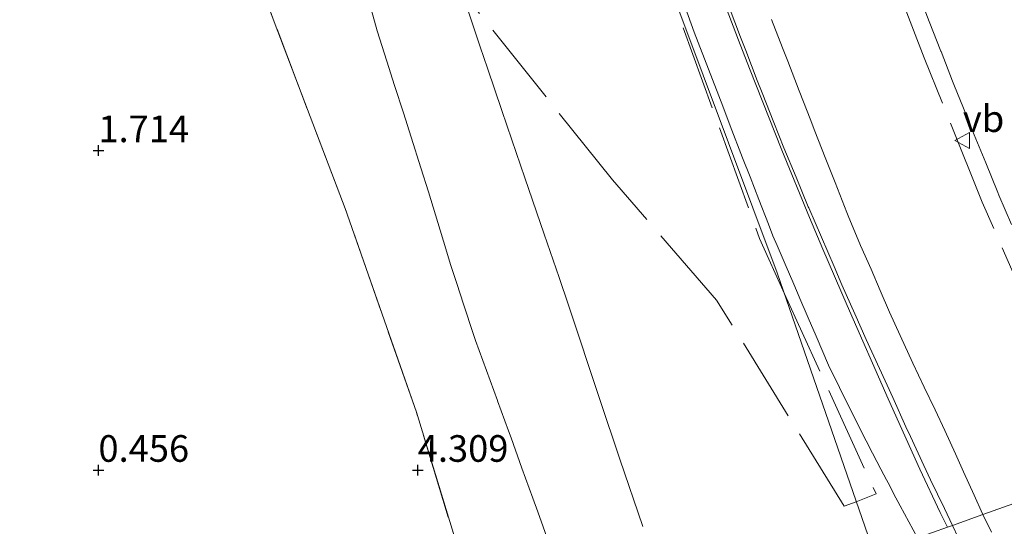
# Model space of a CAD drawing. Units: metres. Extents: x 56444 to 60003, y 437498 to 443750.
# Drawn here: x 57793 to 57886, y 439775 to 439823 of the extents above; entities that cross this region are included whole.
import ezdxf
from ezdxf.enums import TextEntityAlignment as Align

# ---------------------------------------------------------------- set-up
doc = ezdxf.new("R2010")
doc.units = ezdxf.units.M
doc.linetypes.add('IE-TERREINAFSCHEIDING', pattern=[10, 8, -2])
doc.layers.get('0').update_dxf_attribs({"lineweight": 25})
doc.layers.add('B-ME-GW-HOOGTEPUNT-S-B1', color=10, linetype='Continuous')
for name, color, linetype, lineweight in [('B-ME-GW-KRUINLIJN-L-B1', 93, 'Continuous', 18), ('B-ME-GW-TEENLIJN-L-B1', 93, 'Continuous', 18), ('B-ME-IE-GRONDWERKLIJN-GROND_NIETINGERICHT-GV-B6', 253, 'Continuous', 18), ('B-ME-IE-HULPGEOMETRIE-L-B1', 53, 'Continuous', 18), ('B-ME-IE-TERREINAFSCHEIDING-RASTERHEKWERK-L-B1', 8, 'IE-TERREINAFSCHEIDING', 18), ('B-ME-VH-VERH_SOORT-BITUMEN-GV-B6', 8, 'IE-TERREINAFSCHEIDING-NATUURLIJK-HOUTWAL', 18), ('B-ME-VW-MEUBILAIR_WEGMEUBILAIR-VERKEERSBORD-S-B1', 8, 'Continuous', 18)]:
    doc.layers.add(name, color=color, linetype=linetype, lineweight=lineweight)
doc.styles.add('NLCS-ISO', font='NLCS-ISO.TTF')
doc.linetypes.add('IE-TERREINAFSCHEIDING-NATUURLIJK-HOUTWAL', pattern='A,7,-1.5,[67,NLCS.SHX,S=0.75,R=45,X=0,Y=0],-1.5,7,-1.5,[70,NLCS.SHX,S=0.75,R=0,X=0,Y=0],-1.5', length=20)

# ---------------------------------------------------------------- blocks, each defined once
blk = doc.blocks.new('hoogtepunt')
for p, q in [((-0.5, 0), (0.5, 0)), ((0, 0.5), (0, -0.5))]:
    blk.add_line(p, q)
blk = doc.blocks.new('verkeersbord')
for p, q in [((0, 0.75), (-0.75, -0.625)), ((0.75, -0.625), (0, 0.75)), ((-0.75, -0.625), (0.75, -0.625))]:
    blk.add_line(p, q)

msp = doc.modelspace()

# ---------------------------------------------------------------- linework, layer by layer
at = {"layer": 'B-ME-GW-KRUINLIJN-L-B1'}
for points in [[(57756.1564, 440102.1902, 12.1467), (57772.4197, 440061.801, 12.4), (57788.6488, 440014.5082, 12.4233), (57804.8779, 439967.2153, 12.4465), (57808.7084, 439956.0531, 12.452), (57824.6566, 439908.6652, 12.6674), (57835.5069, 439876.4252, 12.814), (57853.0363, 439829.5988, 12.7567), (57864.5536, 439798.8324, 12.719), (57873.6595, 439772.5037, 12.6697)], [(57835.3763, 439823.8883, 10.0147), (57836.6653, 439820.0442, 9.6522), (57837.3441, 439818.0196, 9.831), (57838.6946, 439814.0717, 9.5886), (57839.6366, 439811.318, 9.5436), (57840.8581, 439807.7472, 9.6934), (57842.6685, 439802.455, 9.5943), (57844.0608, 439798.3848, 9.9257), (57844.9518, 439795.7803, 9.8512), (57847.889, 439786.9379, 9.7669), (57849.7795, 439781.3488, 9.6941), (57851.9231, 439775.0114, 9.5341)], [(57877.7356, 439773.9507, 12.4262), (57876.1202, 439776.9519, 12.5046), (57875.4936, 439778.116, 12.283), (57875.129, 439778.8158, 12.1184), (57874.833, 439779.384, 12.0683), (57874.5787, 439779.8721, 12.115), (57874.3068, 439780.394, 12.2542), (57873.9299, 439781.1175, 12.4683), (57873.5173, 439781.9094, 12.5781), (57872.312, 439784.223, 12.758), (57870.4151, 439788.0686, 12.8316), (57869.3864, 439790.154, 12.829), (57868.2169, 439792.8737, 12.7561), (57867.4692, 439794.6123, 12.446), (57867.1898, 439795.2621, 12.5324), (57866.8798, 439795.983, 12.7603), (57866.6948, 439796.413, 12.8216), (57866.46, 439796.959, 12.8842), (57866.0227, 439797.976, 12.8618), (57865.4051, 439799.4107, 12.8052), (57864.5511, 439801.3949, 12.6561), (57864.1606, 439802.302, 12.5966), (57863.7351, 439803.3938, 12.6314), (57862.8314, 439805.7121, 12.7234), (57862.0052, 439807.8318, 12.7025), (57861.309, 439809.618, 12.646), (57860.1541, 439812.6119, 12.5907), (57859.4405, 439814.462, 12.591), (57856.7643, 439821.421, 12.5495), (57855.9172, 439823.7712, 12.6844)]]:
    msp.add_polyline3d(points, dxfattribs=at)
at = {"layer": 'B-ME-GW-TEENLIJN-L-B1'}
for points in [[(57880.546, 439774.9484, 10.5346), (57879.8748, 439776.3278, 10.5302), (57877.9543, 439780.4045, 10.5363), (57874.9731, 439787.0115, 10.5625), (57871.1287, 439795.7423, 10.5093), (57868.8354, 439801.0493, 10.5148), (57867.5834, 439804.0167, 10.6062), (57865.0036, 439810.3348, 10.5614), (57861.9569, 439817.9935, 10.5675), (57860.9256, 439820.6613, 10.558), (57858.617, 439826.7696, 10.5487)], [(57826.2678, 439824.1402, 7.2559), (57826.986, 439821.546, 7.0754), (57827.8931, 439818.6907, 6.9199), (57828.6145, 439816.42, 6.7963), (57829.4368, 439813.8315, 6.6162), (57830.1615, 439811.5505, 6.6677), (57831.0698, 439808.6914, 6.6833), (57831.793, 439806.415, 6.6956), (57832.6692, 439803.547, 6.7774), (57833.4206, 439801.0872, 6.8476), (57833.8745, 439799.6015, 6.8146), (57834.4656, 439797.811, 6.8139), (57834.7815, 439796.8543, 6.7416), (57835.103, 439795.8806, 6.5964), (57836.0435, 439793.0318, 6.598), (57836.2254, 439792.481, 6.5983), (57837.2504, 439789.6618, 6.6396), (57838.2753, 439786.8427, 6.6808), (57838.2896, 439786.8033, 6.6814), (57839.3147, 439783.9838, 6.6749), (57839.5553, 439783.322, 6.6734), (57840.5745, 439780.5004, 6.6753), (57841.5936, 439777.6788, 6.6772), (57842.0624, 439776.3808, 6.6781), (57843.0815, 439773.5594, 6.643)]]:
    msp.add_polyline3d(points, dxfattribs=at)
at = {"layer": 'B-ME-IE-GRONDWERKLIJN-GROND_NIETINGERICHT-GV-B6'}
for points in [[(57836.578, 439766.332, 5.909), (57830.664, 439785.742, 6.223), (57823.968, 439804.856, 6.12), (57817.401, 439822.134, 6.041), (57814.49, 439829.975, 5.928), (57810.724, 439838.521, 5.239), (57808.393, 439846.624, 5.667), (57803.39, 439866.216, 6.165), (57797.62, 439885.969, 6.44), (57793.536, 439898.302, 6.286), (57793.254, 439899.364, 6.244), (57785.625, 439919.222, 6.08), (57770.913, 439957.462, 5.119), (57763.289, 439977.507, 4.734), (57755.665, 439997.999, 4.515), (57747.886, 440018.038, 4.371), (57740.679, 440038.038, 4.309), (57737.661, 440046.775, 4.24), (57734.071, 440054.783, 4.39), (57726.687, 440074.153, 4.217)], [(57726.687, 440074.153, 4.217), (57734.071, 440054.783, 4.39), (57737.661, 440046.775, 4.24), (57740.679, 440038.038, 4.309), (57747.886, 440018.038, 4.371), (57755.665, 439997.999, 4.515), (57763.289, 439977.507, 4.734), (57770.913, 439957.462, 5.119), (57785.625, 439919.222, 6.08), (57793.254, 439899.364, 6.244), (57793.536, 439898.302, 6.286), (57797.62, 439885.969, 6.44), (57803.39, 439866.216, 6.165), (57808.393, 439846.624, 5.667), (57810.724, 439838.521, 5.239), (57814.49, 439829.975, 5.928), (57817.401, 439822.134, 6.041), (57823.968, 439804.856, 6.12), (57830.664, 439785.742, 6.223), (57836.578, 439766.332, 5.909)], [(57858.617, 439826.7696, 10.5487), (57860.9256, 439820.6613, 10.558), (57861.9569, 439817.9935, 10.5675), (57865.0036, 439810.3348, 10.5614), (57867.5834, 439804.0167, 10.6062), (57868.8354, 439801.0493, 10.5148), (57871.1287, 439795.7423, 10.5093), (57874.9731, 439787.0115, 10.5625), (57877.9543, 439780.4045, 10.5363), (57879.8748, 439776.3278, 10.5302), (57880.546, 439774.9484, 10.5346)], [(57860.0511, 439823.7558, 10.5626), (57861.1221, 439820.9535, 10.5578), (57861.6094, 439819.6788, 10.5556), (57862.6905, 439816.8804, 10.5391), (57863.1343, 439815.7316, 10.5323), (57864.245, 439812.9448, 10.5218), (57865.192, 439810.5688, 10.5126), (57866.3375, 439807.7962, 10.5188), (57867.4831, 439805.0235, 10.5248), (57867.5215, 439804.9305, 10.525), (57868.711, 439802.1764, 10.5289), (57869.9005, 439799.4223, 10.5329), (57870.6415, 439797.7065, 10.5353), (57871.8619, 439794.9659, 10.533), (57872.9293, 439792.569, 10.531), (57874.1701, 439789.8376, 10.5293), (57875.411, 439787.1063, 10.5274), (57876.6519, 439784.3749, 10.5256), (57877.074, 439783.4457, 10.525), (57878.3416, 439780.7266, 10.5233), (57878.9627, 439779.3942, 10.5223), (57880.2649, 439776.6916, 10.5354), (57881.0233, 439775.1178, 10.543), (57880.546, 439774.9484, 10.5346), (57879.8748, 439776.3278, 10.5303), (57877.9543, 439780.4045, 10.5362), (57874.9731, 439787.0115, 10.5625), (57871.1287, 439795.7423, 10.5092), (57868.8354, 439801.0493, 10.5148), (57867.5834, 439804.0167, 10.6063), (57865.0036, 439810.3348, 10.5614), (57861.9569, 439817.9935, 10.5675), (57860.9256, 439820.6613, 10.558), (57858.617, 439826.7696, 10.5488)], [(57843.0815, 439773.5594, 6.643), (57842.0624, 439776.3808, 6.6781), (57841.5936, 439777.6788, 6.6772), (57840.5745, 439780.5004, 6.6753), (57839.5553, 439783.322, 6.6734), (57839.3147, 439783.9838, 6.6749), (57838.2896, 439786.8033, 6.6814), (57838.2753, 439786.8427, 6.6808), (57837.2504, 439789.6618, 6.6396), (57836.2254, 439792.481, 6.5983), (57836.0435, 439793.0318, 6.598), (57835.103, 439795.8806, 6.5964), (57834.7815, 439796.8543, 6.7416), (57834.4656, 439797.811, 6.8139), (57833.8745, 439799.6015, 6.8146), (57833.4206, 439801.0872, 6.8476), (57832.6692, 439803.547, 6.7774), (57831.793, 439806.415, 6.6956), (57831.0698, 439808.6914, 6.6833), (57830.1615, 439811.5505, 6.6677), (57829.4368, 439813.8315, 6.6162), (57828.6145, 439816.42, 6.7963), (57827.8931, 439818.6907, 6.9199), (57826.986, 439821.546, 7.0754), (57826.2678, 439824.1402, 7.2559)], [(57826.2678, 439824.1402, 7.2559), (57826.986, 439821.546, 7.0754), (57827.8931, 439818.6907, 6.9199), (57828.6145, 439816.42, 6.7963), (57829.4368, 439813.8315, 6.6162), (57830.1615, 439811.5505, 6.6678), (57831.0698, 439808.6914, 6.6833), (57831.793, 439806.415, 6.6956), (57832.6692, 439803.547, 6.7774), (57833.4206, 439801.0872, 6.8476), (57833.8745, 439799.6015, 6.8146), (57834.4656, 439797.811, 6.8139), (57834.7815, 439796.8543, 6.7416), (57835.103, 439795.8806, 6.5964), (57836.0435, 439793.0318, 6.598), (57836.2254, 439792.481, 6.5982), (57837.2504, 439789.6618, 6.6396), (57838.2753, 439786.8427, 6.6808), (57838.2896, 439786.8033, 6.6814), (57839.3147, 439783.9838, 6.6749), (57839.5553, 439783.322, 6.6734), (57840.5745, 439780.5004, 6.6753), (57841.5936, 439777.6788, 6.6773), (57842.0624, 439776.3808, 6.6781), (57843.0815, 439773.5594, 6.643)], [(57851.9231, 439775.0114, 9.5341), (57849.7795, 439781.3488, 9.6941), (57847.889, 439786.9379, 9.7669), (57844.9518, 439795.7803, 9.8512), (57844.0608, 439798.3848, 9.9257), (57842.6685, 439802.455, 9.5943), (57840.8581, 439807.7472, 9.6934), (57839.6366, 439811.318, 9.5436), (57838.6946, 439814.0717, 9.5886), (57837.3441, 439818.0196, 9.831), (57836.6653, 439820.0442, 9.6522), (57835.3763, 439823.8883, 10.0147)], [(57835.3763, 439823.8883, 10.0147), (57836.6653, 439820.0442, 9.6522), (57837.3441, 439818.0196, 9.831), (57838.6946, 439814.0717, 9.5886), (57839.6366, 439811.318, 9.5436), (57840.8581, 439807.7472, 9.6934), (57842.6685, 439802.455, 9.5943), (57844.0608, 439798.3848, 9.9257), (57844.9518, 439795.7803, 9.8512), (57847.889, 439786.9379, 9.7669), (57849.7795, 439781.3488, 9.6941), (57851.9231, 439775.0114, 9.5341)], [(57855.9172, 439823.7712, 12.6844), (57856.7643, 439821.421, 12.5495), (57859.4405, 439814.462, 12.591), (57860.1541, 439812.6119, 12.5907), (57861.309, 439809.618, 12.646), (57862.0052, 439807.8318, 12.7025), (57862.8314, 439805.7121, 12.7234), (57863.7351, 439803.3938, 12.6314), (57864.1606, 439802.302, 12.5966), (57864.5511, 439801.3949, 12.6561), (57865.4051, 439799.4107, 12.8052), (57866.0227, 439797.976, 12.8618), (57866.46, 439796.959, 12.8842), (57866.6948, 439796.413, 12.8216), (57866.8798, 439795.983, 12.7603), (57867.1898, 439795.2621, 12.5324), (57867.4692, 439794.6123, 12.446), (57868.2169, 439792.8737, 12.7561), (57869.3864, 439790.154, 12.829), (57870.4151, 439788.0686, 12.8316), (57872.312, 439784.223, 12.758), (57873.5173, 439781.9094, 12.5781), (57873.9299, 439781.1175, 12.4683), (57874.3068, 439780.394, 12.2542), (57874.5787, 439779.8721, 12.115), (57874.833, 439779.384, 12.0683), (57875.129, 439778.8158, 12.1184), (57875.4936, 439778.116, 12.283), (57876.1202, 439776.9519, 12.5046), (57877.7356, 439773.9507, 12.4262)], [(57877.7356, 439773.9507, 12.4262), (57876.1202, 439776.9519, 12.5046), (57875.4936, 439778.116, 12.283), (57875.129, 439778.8158, 12.1184), (57874.833, 439779.384, 12.0683), (57874.5787, 439779.8721, 12.115), (57874.3068, 439780.394, 12.2542), (57873.9299, 439781.1175, 12.4683), (57873.5173, 439781.9094, 12.5781), (57872.312, 439784.223, 12.758), (57870.4151, 439788.0686, 12.8316), (57869.3864, 439790.154, 12.829), (57868.2169, 439792.8737, 12.7561), (57867.4692, 439794.6123, 12.446), (57867.1898, 439795.2621, 12.5324), (57866.8798, 439795.983, 12.7603), (57866.6948, 439796.413, 12.8216), (57866.46, 439796.959, 12.8842), (57866.0227, 439797.976, 12.8618), (57865.4051, 439799.4107, 12.8052), (57864.5511, 439801.3949, 12.6561), (57864.1606, 439802.302, 12.5966), (57863.7351, 439803.3938, 12.6314), (57862.8314, 439805.7121, 12.7234), (57862.0052, 439807.8318, 12.7025), (57861.309, 439809.618, 12.646), (57860.1541, 439812.6119, 12.5907), (57859.4405, 439814.462, 12.591), (57856.7643, 439821.421, 12.5495), (57855.9172, 439823.7712, 12.6844)], [(57878.12, 439824.298, 8.225), (57878.8427, 439822.419, 8.244), (57879.9379, 439819.6261, 8.2282), (57879.9481, 439819.6, 8.228), (57881.0302, 439816.802, 8.2316), (57881.152, 439816.487, 8.232), (57882.06, 439814.287, 8.229), (57883.06, 439811.783, 8.236), (57884.156, 439809.157, 8.237), (57885.2858, 439806.3779, 8.237), (57885.391, 439806.119, 8.237), (57886.5623, 439803.3572, 8.2188)], [(57896.9304, 439780.7648, 8.1961), (57883.8877, 439776.1347, 10.4913), (57883.859, 439776.194, 10.491), (57883.054, 439777.956, 10.498), (57882.057, 439780.135, 10.482), (57881.3094, 439781.845, 10.483), (57880.307, 439784.018, 10.487), (57879.3936, 439785.964, 10.481), (57878.371, 439788.105, 10.499), (57877.316, 439790.349, 10.497), (57876.123, 439792.942, 10.494), (57875.12, 439795.124, 10.463), (57874.224, 439797.177, 10.486), (57873.3713, 439799.176, 10.491), (57872.382, 439801.403, 10.49), (57871.2371, 439804.1759, 10.4858), (57871.1029, 439804.5009, 10.4853), (57870.0059, 439807.2932, 10.4865), (57869.139, 439809.4998, 10.4875), (57868.042, 439812.292, 10.4867), (57867.7213, 439813.1084, 10.4865), (57866.6324, 439815.9038, 10.485), (57865.5435, 439818.6992, 10.4835), (57865.0601, 439819.94, 10.4828), (57864.0353, 439822.6029, 10.486)], [(57884.6933, 439774.468, 10.498), (57883.8877, 439776.1347, 10.4913), (57896.9304, 439780.7648, 8.1961), (57898.134, 439778.308, 8.198), (57899.2002, 439776.168, 8.211), (57900.1263, 439774.284, 8.221)], [(57880.546, 439774.9484, 10.5346), (57881.0233, 439775.1178, 10.543), (57881.5672, 439773.9891, 10.5484)]]:
    msp.add_polyline3d(points, dxfattribs=at)
at = {"layer": 'B-ME-IE-HULPGEOMETRIE-L-B1'}
msp.add_polyline3d([(57933.7952, 439793.8516, 5.2299), (57917.6902, 439788.1344, 5.8633), (57906.2926, 439784.0883, 8.8981), (57904.3742, 439783.4073, 8.2511), (57896.9304, 439780.7648, 8.1961), (57883.8877, 439776.1347, 10.4912), (57881.0233, 439775.1178, 10.543), (57880.546, 439774.9484, 10.5346), (57877.7356, 439773.9507, 12.4263), (57855.0106, 439765.8834, 9.5923), (57846.8378, 439762.9821, 6.5086), (57838.5557, 439760.042, 5.8648), (57744.743, 439726.7387, -0.6), (57592.0116, 439672.5196, -0.6)], dxfattribs=at)
at = {"layer": 'B-ME-IE-TERREINAFSCHEIDING-RASTERHEKWERK-L-B1'}
for points in [[(57895.3174, 439780.1922, 8.346), (57888.887, 439793.831, 8.378), (57883.821, 439805.467, 8.387), (57878.355, 439819.006, 8.378), (57872.769, 439833.496, 8.378), (57865.934, 439852.712, 8.38), (57859.199, 439871.918, 8.383), (57852.561, 439890.666, 8.406), (57846.245, 439908.567, 8.397), (57844.79, 439912.764, 8.411)], [(57838.5557, 439760.042, 5.8648), (57836.578, 439766.332, 5.909), (57830.664, 439785.742, 6.223), (57823.968, 439804.856, 6.12), (57817.401, 439822.134, 6.041), (57814.49, 439829.975, 5.928), (57810.724, 439838.521, 5.239), (57808.393, 439846.624, 5.667), (57803.39, 439866.216, 6.165), (57797.62, 439885.969, 6.44), (57793.536, 439898.302, 6.286)], [(57829.7021, 439854.1942, 11.0402), (57837.7883, 439847.0363, 12.2752), (57852.321, 439831.2322, 12.6552), (57862.904, 439802.0465, 13.0582), (57865.2373, 439796.8556, 13.0499), (57873.858, 439778.0668, 13.1452), (57871.986, 439777.3425, 13.0772), (57870.8598, 439776.9068, 13.0362), (57858.871, 439796.2658, 12.4642), (57849.092, 439807.5445, 11.5082), (57834.9282, 439825.2248, 10.8086), (57824.4483, 439839.7643, 9.2452), (57824.2783, 439840.1153, 9.2702), (57824.2293, 439840.7403, 9.4772), (57824.4713, 439841.6463, 9.5242), (57827.205, 439848.4318, 10.3735), (57829.7021, 439854.1942, 11.0402)]]:
    msp.add_polyline3d(points, dxfattribs=at)
at = {"layer": 'B-ME-VH-VERH_SOORT-BITUMEN-GV-B6'}
for points in [[(57864.0353, 439822.6029, 10.486), (57865.0601, 439819.94, 10.4828), (57865.5435, 439818.6992, 10.4835), (57866.6324, 439815.9038, 10.485), (57867.7213, 439813.1084, 10.4865), (57868.042, 439812.292, 10.4867), (57869.139, 439809.4998, 10.4875), (57870.0059, 439807.2932, 10.4865), (57871.1029, 439804.5009, 10.4853), (57871.2371, 439804.1759, 10.4858), (57872.382, 439801.403, 10.49), (57873.3713, 439799.176, 10.491), (57874.224, 439797.177, 10.486), (57875.12, 439795.124, 10.463), (57876.123, 439792.942, 10.494), (57877.316, 439790.349, 10.497), (57878.371, 439788.105, 10.499), (57879.3936, 439785.964, 10.481), (57880.307, 439784.018, 10.487), (57881.3094, 439781.845, 10.483), (57882.057, 439780.135, 10.482), (57883.054, 439777.956, 10.498), (57883.859, 439776.194, 10.491), (57883.8877, 439776.1347, 10.4913), (57881.0233, 439775.1178, 10.543), (57880.2649, 439776.6916, 10.5354), (57878.9627, 439779.3942, 10.5223), (57878.3416, 439780.7266, 10.5232), (57877.074, 439783.4457, 10.525), (57876.6519, 439784.3749, 10.5256), (57875.411, 439787.1063, 10.5274), (57874.1701, 439789.8376, 10.5292), (57872.9293, 439792.569, 10.531), (57871.8619, 439794.9659, 10.533), (57870.6415, 439797.7065, 10.5353), (57869.9005, 439799.4223, 10.5329), (57868.711, 439802.1764, 10.5289), (57867.5215, 439804.9305, 10.525), (57867.4831, 439805.0235, 10.5248), (57866.3375, 439807.7962, 10.5187), (57865.192, 439810.5688, 10.5126), (57864.245, 439812.9448, 10.5217), (57863.1343, 439815.7316, 10.5323), (57862.6905, 439816.8804, 10.5391), (57861.6094, 439819.6788, 10.5556), (57861.1221, 439820.9535, 10.5578), (57860.0511, 439823.7558, 10.5626)], [(57886.5623, 439803.3572, 8.2188), (57885.391, 439806.119, 8.237), (57885.2858, 439806.3779, 8.237), (57884.156, 439809.157, 8.237), (57883.06, 439811.783, 8.236), (57882.06, 439814.287, 8.229), (57881.152, 439816.487, 8.232), (57881.0302, 439816.802, 8.2316), (57879.9481, 439819.6, 8.228), (57879.9379, 439819.6261, 8.2282), (57878.8427, 439822.419, 8.244), (57878.12, 439824.298, 8.225)], [(57881.5672, 439773.9891, 10.5484), (57881.0233, 439775.1178, 10.543), (57883.8877, 439776.1347, 10.4912), (57884.6933, 439774.468, 10.498)]]:
    msp.add_polyline3d(points, dxfattribs=at)

# ---------------------------------------------------------------- block references
at = {"layer": 'B-ME-GW-HOOGTEPUNT-S-B1', "rotation": 90}
for p in [(57800.7916, 439810.3058, 1.714), (57800.7916, 439810.3058, 1.714), (57800.7916, 439780.3058, 0.456), (57800.7916, 439780.3058, 0.456), (57830.7916, 439780.3058, 4.309), (57830.7916, 439780.3058, 4.309)]:
    msp.add_blockref('hoogtepunt', p, dxfattribs=at)
at = {"layer": 'B-ME-VW-MEUBILAIR_WEGMEUBILAIR-VERKEERSBORD-S-B1', "rotation": 90}
msp.add_blockref('verkeersbord', (57882.0031, 439811.2575, 8.4632), dxfattribs=at)

# ---------------------------------------------------------------- texts
at = {"layer": 'B-ME-GW-HOOGTEPUNT-S-B1', "ltscale": 0.2, "style": 'NLCS-ISO'}
for s, p in [('1.714', (57800.7916, 439810.3058, 1.714)), ('1.714', (57800.7916, 439810.3058, 1.714)), ('0.456', (57800.7916, 439780.3058, 0.456)), ('0.456', (57800.7916, 439780.3058, 0.456)), ('4.309', (57830.7916, 439780.3058, 4.309)), ('4.309', (57830.7916, 439780.3058, 4.309))]:
    msp.add_text(s, height=2.5, dxfattribs=at).set_placement(p, align=Align.BOTTOM_LEFT)
at = {"layer": 'B-ME-VW-MEUBILAIR_WEGMEUBILAIR-VERKEERSBORD-S-B1', "ltscale": 0.2, "style": 'NLCS-ISO'}
msp.add_text('vb', height=2.5, dxfattribs=at).set_placement((57882.0031, 439811.2575, 8.4632), align=Align.BOTTOM_LEFT)

doc.saveas('drawing.dxf')
